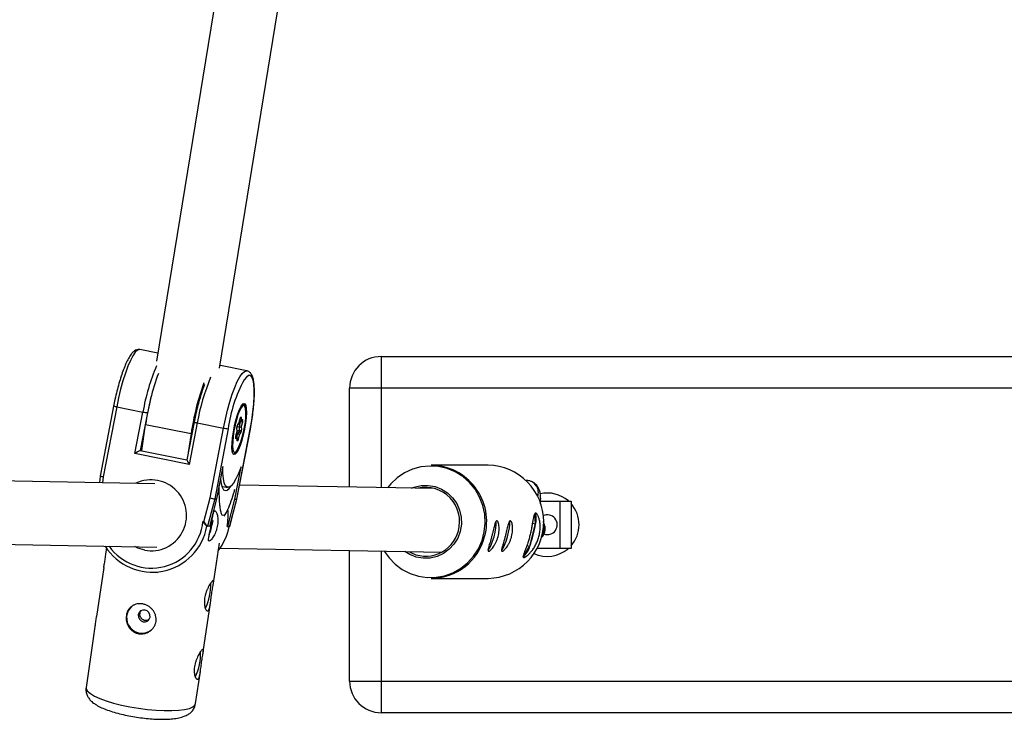
# Model space of a CAD drawing. Units: millimetres. Extents: x -1650 to 2452, y -8025 to -2675.
# Drawn here: x 133 to 382, y -6275 to -6098 of the extents above; entities that cross this region are included whole.
import ezdxf

# ---------------------------------------------------------------- set-up
doc = ezdxf.new("R2010")
doc.units = ezdxf.units.MM

msp = doc.modelspace()

# ---------------------------------------------------------------- linework, layer by layer
at = {"color": 7, "linetype": 'Continuous', "lineweight": 25}
for p, q in [((185.35, -6077.29), (167.84, -6184.56)), ((183.76, -6186.34), (201.16, -6079.81)), ((168.17, -6182.52), (163.7, -6181.63)), ((184.08, -6185.73), (183.87, -6185.7)), ((190.7, -6187), (184.07, -6185.68)), ((224.69, -6183.39), (224.69, -6216.53)), ((224.69, -6183.39), (588.69, -6183.39)), ((216.69, -6216.39), (216.69, -6191.39)), ((596.69, -6191.39), (216.69, -6191.39)), ((157.03, -6195.91), (153.64, -6213.62)), ((157.81, -6196.1), (154.42, -6213.77)), ((157.81, -6196.1), (164.44, -6197.42)), ((162.43, -6207.91), (164.44, -6197.42)), ((165.6, -6197.61), (163.78, -6207.12)), ((164.13, -6207.15), (165.11, -6200.55)), ((165.11, -6200.55), (176.64, -6202.84)), ((177.4, -6199.96), (175.58, -6209.49)), ((178.18, -6200.15), (176.17, -6210.64)), ((178.18, -6200.15), (184.81, -6201.47)), ((188.36, -6200.73), (188.68, -6200.38)), ((188.45, -6200.54), (188.73, -6200.22)), ((188.73, -6200.22), (189, -6199.12)), ((188.73, -6200.28), (189.01, -6199.14)), ((189.16, -6199.84), (189.48, -6199.49)), ((189.26, -6198.83), (189.28, -6199.62)), ((189.28, -6199.62), (189.57, -6199.3)), ((189.58, -6200), (189.32, -6201.11)), ((176.64, -6202.84), (175.92, -6207.68)), ((181.43, -6219.14), (184.81, -6201.47)), ((185.97, -6201.66), (182.59, -6219.37)), ((187.96, -6203.42), (188.23, -6202.31)), ((187.97, -6203.43), (188.25, -6202.29)), ((188.13, -6202.75), (188.42, -6202.81)), ((188.19, -6219.47), (191.57, -6201.76)), ((188.23, -6202.31), (188.21, -6201.53)), ((188.21, -6219.46), (191.6, -6201.76)), ((188.25, -6202.27), (188.22, -6201.44)), ((188.27, -6201.05), (188.82, -6201.16)), ((188.42, -6202.81), (188.76, -6202.43)), ((189.1, -6202.88), (188.81, -6203.2)), ((188.84, -6202.1), (188.82, -6201.16)), ((189.32, -6201.11), (189.34, -6201.89)), ((188.27, -6203.8), (187.98, -6204.12)), ((188.29, -6204.59), (188.27, -6203.8)), ((188.31, -6204.5), (188.28, -6203.67)), ((188.81, -6203.2), (188.55, -6204.3)), ((176.17, -6210.64), (162.43, -6207.91)), ((164.13, -6207.13), (163.78, -6207.12)), ((184.64, -6211.18), (183.07, -6219.38)), ((187.7, -6219.46), (189.27, -6211.26)), ((251.69, -6210.85), (237.31, -6210.85)), ((167.45, -6215.52), (123.37, -6214.74)), ((153.64, -6213.62), (153.44, -6215.27)), ((261.46, -6214.75), (261.3, -6214.75)), ((184.34, -6216.18), (185.84, -6216.47)), ((238.24, -6216.77), (188.89, -6215.9)), ((179.85, -6225.13), (181.43, -6219.14)), ((182.59, -6219.37), (180.76, -6226.29)), ((183.07, -6219.38), (181.25, -6226.3)), ((182.59, -6219.37), (183.07, -6219.38)), ((185.88, -6226.38), (187.7, -6219.46)), ((186.36, -6226.39), (188.19, -6219.47)), ((186.39, -6226.37), (188.21, -6219.46)), ((187.7, -6219.46), (188.19, -6219.47)), ((264.96, -6219.92), (269.94, -6219.92)), ((269.94, -6231.87), (269.94, -6219.92)), ((272.67, -6219.92), (272.67, -6231.87)), ((184.96, -6223.72), (185.46, -6222.89)), ((179.61, -6225.08), (179.85, -6225.13)), ((181.99, -6225.45), (181.68, -6225.5)), ((262.91, -6225.48), (263.73, -6225.7)), ((263.73, -6225.7), (263.48, -6223.16)), ((180.61, -6226.26), (180.75, -6226.29)), ((181.25, -6226.3), (180.76, -6226.29)), ((185.73, -6226.35), (185.88, -6226.38)), ((186.36, -6226.39), (185.88, -6226.38)), ((262.24, -6231.3), (263.73, -6225.7)), ((119.03, -6230.67), (167.95, -6231.53)), ((182.27, -6240.67), (183.77, -6230.56)), ((183.96, -6231.82), (240.01, -6232.8)), ((216.69, -6265.39), (216.69, -6232.39)), ((224.69, -6232.53), (224.69, -6273.39)), ((260.58, -6233.94), (262.24, -6231.3)), ((261.51, -6231.1), (262.24, -6231.3)), ((269.94, -6231.87), (264.06, -6231.87)), ((154.55, -6236.74), (152.72, -6249.07)), ((166.53, -6237.91), (168.14, -6237.94)), ((237.31, -6239.45), (251.69, -6239.45)), ((179.7, -6257.98), (181.53, -6245.65)), ((151.98, -6254.05), (150.07, -6266.98)), ((177.77, -6271.08), (178.97, -6262.96)), ((216.69, -6265.39), (596.69, -6265.39)), ((588.69, -6273.39), (224.69, -6273.39))]:
    msp.add_line(p, q, dxfattribs=at)
at = {"color": 8, "linetype": 'Continuous', "lineweight": 25}
for p, q in [((188.82, -6201.16), (189.13, -6199.88)), ((188.24, -6201.98), (188.84, -6202.1)), ((188.24, -6202.32), (188.76, -6202.43)), ((188.25, -6203.51), (188.42, -6202.81)), ((163.78, -6207.12), (175.58, -6209.47)), ((154.42, -6213.77), (154.24, -6215.29))]:
    msp.add_line(p, q, dxfattribs=at)
at = {"color": 8, "linetype": 'Continuous', "lineweight": 25, "flags": 128}
for points in [[(163.7, -6181.63), (163.59, -6181.62), (163.08, -6181.79), (162.52, -6182.32), (161.92, -6183.18), (161.29, -6184.37), (160.65, -6185.84), (160.01, -6187.57), (159.39, -6189.51), (158.81, -6191.61), (158.28, -6193.82), (157.81, -6196.1)], [(184.07, -6185.68), (183.96, -6185.67), (183.87, -6185.68)], [(184.81, -6201.47), (185.28, -6199.19), (185.82, -6196.98), (186.4, -6194.88), (187.02, -6192.94), (187.66, -6191.21), (188.3, -6189.74), (188.93, -6188.55), (189.53, -6187.69), (190.09, -6187.16), (190.59, -6186.99), (190.68, -6187)], [(191.57, -6201.76), (191.96, -6199.53), (192.26, -6197.36), (192.47, -6195.31), (192.58, -6193.43), (192.58, -6191.78), (192.48, -6190.4), (192.27, -6189.33), (191.97, -6188.59), (191.59, -6188.22), (191.13, -6188.21), (190.6, -6188.57), (190.03, -6189.28)], [(190.44, -6197.42), (190.37, -6196.56), (190.2, -6196), (189.95, -6195.78), (189.73, -6195.83)], [(189, -6199.12), (189.01, -6199.14), (189.01, -6199.14)], [(188.21, -6201.53), (188.22, -6201.47), (188.22, -6201.44)], [(191.57, -6201.76), (191.6, -6201.76), (191.6, -6201.76)], [(187.97, -6203.43), (187.97, -6203.43), (187.96, -6203.42)], [(188.31, -6204.5), (188.3, -6204.53), (188.29, -6204.59)], [(187.4, -6207.51), (187.6, -6207.64), (187.92, -6207.53), (188.1, -6207.33)], [(225.45, -6232.55), (226.66, -6234.25), (228.22, -6235.86), (230.02, -6237.19), (232, -6238.21), (234.12, -6238.89), (236.32, -6239.21), (238.54, -6239.17), (240.72, -6238.77), (242.82, -6238.02), (244.76, -6236.93), (246.52, -6235.54), (248.03, -6233.87), (249.26, -6231.99), (250.17, -6229.92), (250.75, -6227.73), (250.98, -6225.48), (250.85, -6223.21), (250.37, -6221), (249.55, -6218.89), (248.41, -6216.95), (246.97, -6215.22), (245.29, -6213.74), (243.39, -6212.57), (241.33, -6211.71), (239.17, -6211.21), (236.95, -6211.07), (234.74, -6211.29), (232.6, -6211.87), (230.57, -6212.79), (228.71, -6214.04), (227.08, -6215.57), (226.26, -6216.56)], [(150.07, -6266.98), (150.1, -6267.37), (150.46, -6267.94), (151.17, -6268.55), (152.2, -6269.17), (153.54, -6269.78), (155.15, -6270.38), (156.99, -6270.94), (159, -6271.45), (161.14, -6271.89), (163.36, -6272.27), (165.58, -6272.56), (167.77, -6272.76), (169.85, -6272.86), (171.79, -6272.86), (173.51, -6272.77), (174.99, -6272.57), (176.19, -6272.29), (177.06, -6271.92), (177.59, -6271.47), (177.77, -6271.08)]]:
    msp.add_lwpolyline(points, dxfattribs=at)
at = {"color": 7, "linetype": 'Continuous', "lineweight": 25, "flags": 128}
for points in [[(166.56, -6193.34), (166.07, -6195.38), (165.6, -6197.61)], [(190.11, -6201.73), (189.79, -6203.23), (189.41, -6204.64), (189, -6205.89), (188.58, -6206.92), (188.17, -6207.67), (187.79, -6208.09), (187.46, -6208.18), (187.2, -6207.91), (187.03, -6207.31), (186.95, -6206.41), (186.97, -6205.25), (187.09, -6203.9), (187.3, -6202.44), (187.59, -6200.93), (187.94, -6199.47), (188.34, -6198.13), (188.76, -6196.98), (189.18, -6196.09), (189.58, -6195.5), (189.93, -6195.24), (190.23, -6195.33), (190.44, -6195.77), (190.57, -6196.53), (190.6, -6197.56), (190.53, -6198.82), (190.36, -6200.24), (190.11, -6201.73)], [(189.73, -6195.83), (189.63, -6195.89), (189.26, -6196.35), (188.87, -6197.12), (188.47, -6198.15), (188.08, -6199.4), (187.74, -6200.77), (187.45, -6202.2), (187.25, -6203.6), (187.13, -6204.9), (187.1, -6206), (187.18, -6206.86), (187.35, -6207.42), (187.4, -6207.51)], [(189, -6199.12), (189.04, -6198.98), (189.08, -6198.85), (189.13, -6198.76), (189.17, -6198.69), (189.2, -6198.67), (189.23, -6198.69), (189.25, -6198.74), (189.26, -6198.83)], [(189.57, -6199.3), (189.6, -6199.27), (189.63, -6199.29), (189.65, -6199.35), (189.66, -6199.44), (189.65, -6199.56), (189.64, -6199.7), (189.62, -6199.85), (189.58, -6200)], [(188.23, -6202.31), (188.24, -6202.29), (188.25, -6202.27)], [(187.98, -6204.12), (187.95, -6204.15), (187.92, -6204.13), (187.9, -6204.07), (187.89, -6203.98), (187.89, -6203.86), (187.91, -6203.72), (187.93, -6203.57), (187.96, -6203.42)], [(188.55, -6204.3), (188.51, -6204.44), (188.47, -6204.57), (188.42, -6204.67), (188.38, -6204.73), (188.35, -6204.75), (188.32, -6204.73), (188.3, -6204.68), (188.29, -6204.59)], [(189.27, -6211.26), (188.61, -6212.92), (187.97, -6214.3), (187.33, -6215.36), (186.74, -6216.08), (186.2, -6216.44), (185.72, -6216.43), (185.31, -6216.06), (185, -6215.32), (184.78, -6214.24), (184.66, -6212.85), (184.64, -6211.18)], [(184.03, -6214.38), (184.18, -6215.52), (184.44, -6216.44), (184.78, -6217.04), (185.21, -6217.28), (185.7, -6217.18), (186.25, -6216.72), (186.74, -6216.08)], [(232.35, -6216.67), (233.04, -6216.4), (234.77, -6215.99), (236.54, -6215.94), (238.29, -6216.24), (239.95, -6216.88), (241.45, -6217.84), (242.74, -6219.08), (243.77, -6220.56), (244.5, -6222.21), (244.89, -6223.97), (244.95, -6225.78), (244.65, -6227.57), (244.02, -6229.26), (243.08, -6230.8), (241.87, -6232.11), (240.42, -6233.17), (238.81, -6233.91), (237.08, -6234.31), (235.31, -6234.37), (233.56, -6234.07), (231.9, -6233.43), (230.63, -6232.64)], [(188.19, -6219.47), (188.21, -6219.46), (188.21, -6219.46)], [(182.08, -6224.84), (182.08, -6224.86), (181.89, -6226.04)], [(251.71, -6232.35), (251.73, -6232.32), (252.08, -6231.82), (252.47, -6231.04), (252.85, -6230.04), (253.21, -6228.92), (253.49, -6227.77), (253.69, -6226.7), (253.78, -6225.8), (253.75, -6225.15), (253.72, -6225.03)], [(251.71, -6232.31), (251.74, -6232.27), (252.09, -6231.78), (252.47, -6231.01), (252.85, -6230.02), (253.2, -6228.92), (253.48, -6227.78), (253.67, -6226.73), (253.76, -6225.84), (253.73, -6225.2), (253.7, -6225.06)], [(255.12, -6232.35), (255.14, -6232.32), (255.49, -6231.82), (255.88, -6231.04), (256.26, -6230.04), (256.62, -6228.92), (256.9, -6227.77), (257.1, -6226.7), (257.19, -6225.8), (257.16, -6225.15), (257.13, -6225.03)], [(255.12, -6232.31), (255.15, -6232.27), (255.5, -6231.78), (255.88, -6231.01), (256.26, -6230.02), (256.61, -6228.92), (256.89, -6227.78), (257.08, -6226.73), (257.17, -6225.84), (257.14, -6225.2), (257.11, -6225.06)], [(186.36, -6226.39), (186.39, -6226.37), (186.39, -6226.37)], [(164.89, -6232.34), (163.18, -6231.81), (162.4, -6231.43)], [(166.24, -6249.24), (166.21, -6248.65), (165.96, -6248.1), (165.52, -6247.68), (164.97, -6247.45), (164.38, -6247.45), (163.85, -6247.68), (163.46, -6248.1), (163.26, -6248.65), (163.29, -6249.24), (163.54, -6249.79), (163.98, -6250.21), (164.53, -6250.43), (165.12, -6250.43), (165.65, -6250.21), (166.04, -6249.79), (166.24, -6249.24)]]:
    msp.add_lwpolyline(points, dxfattribs=at)
at = {"color": 7, "linetype": 'Continuous', "lineweight": 25}
for centre, radius, start, end in [((224.69, -6191.39), 8, 90, 180), ((223.49, -6208.43), 58.91, 159.3516, 172.3075), ((237.89, -6211.44), 61.85, 159.7738, 172.0097), ((222.85, -6206.88), 37.25, 151.7926, 171.9433), ((167.12, -6184.94), 12.76, 257.8548, 263.1551), ((169.99, -6197.82), 20.46, 332.3099, 1.1245), ((190.23, -6201.49), 2.02, 151.8058, 181.0749), ((188.51, -6200.23), 0.221, 318.1662, 2.3932), ((188.84, -6199.54), 0.446, 263.3923, 349.7547), ((187.49, -6188.99), 12.76, 257.8548, 263.1551), ((188.35, -6203.27), 0.466, 8.7939, 81.6451), ((188.17, -6202.11), 0.673, 331.8058, 1.0749), ((188.68, -6202.84), 0.418, 354.0416, 78.9601), ((189.01, -6200.55), 0.636, 252.579, 299.0434), ((188.96, -6201.68), 0.437, 254.8455, 330.6398), ((187.32, -6201.93), 2.02, 331.8058, 1.0749), ((187.88, -6203.68), 0.406, 342.0323, 74.5425), ((166.3, -6213.01), 6.4, 113.1896, 127.22), ((178.96, -6208.46), 3.54, 196.9297, 217.9604), ((237.12, -6225.08), 14.23, 344.4738, 89.2046), ((251.46, -6225.15), 14.3, 270.9233, 89.0782), ((155.23, -6207.45), 6.37, 255.5344, 262.7389), ((166.51, -6223.53), 8.96, 259.5481, 115.3154), ((235.91, -6225.07), 8.6, 344.1024, 103.0928), ((266.69, -6225.89), 8, 48.5035, 103.2506), ((184.07, -6208.82), 10.65, 255.6345, 261.9862), ((266.69, -6225.89), 8, 318.3204, 41.6796), ((171.29, -6223.59), 14.7, 349.1702, 6.2575), ((183.16, -6223.47), 3.7, 206.5547, 229.5887), ((258.32, -6224.44), 5.55, 346.8983, 14.0733), ((266.69, -6225.89), 2.5, 249.5652, 115.4844), ((166.8, -6223.86), 14.02, 212.0628, 350.1266), ((166.95, -6223.36), 15.18, 339.511, 349.822), ((171.94, -6223.64), 14.54, 322.5689, 349.2263), ((235.97, -6225.37), 8.47, 239.3751, 345.917), ((236.78, -6221.55), 27.26, 339.041, 351.2365), ((237.23, -6225.41), 14.04, 270.3531, 345.6509), ((257.64, -6230.36), 4.69, 307.1711, 348.4451), ((266.69, -6225.89), 8, 244.9567, 310.6979), ((167.8, -6241.05), 13.8, 334.1346, 1.9029), ((164.22, -6249.39), 3.9, 131.812, 307.6759), ((165.24, -6258.36), 13.8, 334.1346, 1.9029), ((224.69, -6265.39), 8, 180, 270)]:
    msp.add_arc(centre, radius, start, end, dxfattribs=at)
at = {"color": 8, "linetype": 'Continuous', "lineweight": 25}
for centre, radius, start, end in [((215.73, -6206.26), 52.05, 156.794, 170.2117), ((229.96, -6209.12), 52.55, 157.0585, 170.1746), ((158.43, -6191.7), 4.44, 251.5164, 261.8626), ((179.18, -6194.17), 6.07, 252.9043, 260.4743), ((188.1, -6200.5), 0.352, 318.2617, 352.8412), ((188.94, -6198.68), 0.358, 286.8611, 334.6888), ((189.04, -6200.79), 0.957, 55.0269, 82.2916), ((189.22, -6199.25), 0.352, 318.1656, 352.8417), ((187.58, -6204.07), 0.401, 353.1896, 36.3276), ((188.16, -6204.79), 0.622, 51.435, 77.2486), ((261.43, -6217.73), 2.99, 339.6084, 89.2842), ((166.6, -6223.79), 13.07, 215.1527, 354.3591), ((262.87, -6226.96), 3.05, 319.6464, 22.9058)]:
    msp.add_arc(centre, radius, start, end, dxfattribs=at)
at = {"color": 7, "linetype": 'Continuous', "lineweight": 25}
for points, knots in [([(163.71, -6181.67), (163.54, -6181.64), (163.14, -6181.56), (162.55, -6181.8), (161.99, -6182.2), (161.41, -6182.85), (160.79, -6183.84), (160.15, -6185.14), (159.53, -6186.65), (158.93, -6188.35), (158.37, -6190.19), (157.84, -6192.16), (157.39, -6194.08), (157.14, -6195.35), (157.03, -6195.91)], [0, 0, 0, 0, 0.044782, 0.105489, 0.171419, 0.255579, 0.358031, 0.456819, 0.552253, 0.646139, 0.739253, 0.831958, 0.924445, 1, 1, 1, 1]), ([(191.6, -6201.76), (191.66, -6201.39), (191.86, -6200.34), (192.13, -6198.6), (192.39, -6196.6), (192.56, -6194.71), (192.64, -6192.97), (192.63, -6191.4), (192.52, -6190.04), (192.31, -6188.88), (192, -6188.03), (191.55, -6187.43), (191.07, -6187.06), (190.75, -6187.04), (190.65, -6187.04)], [0, 0, 0, 0, 0.050542, 0.146837, 0.243279, 0.339918, 0.436909, 0.534516, 0.633243, 0.734169, 0.839837, 0.909911, 0.972556, 1, 1, 1, 1]), ([(180.02, -6190.45), (179.98, -6190.55), (179.74, -6191.13), (179.31, -6192.41), (178.74, -6194.24), (178.22, -6196.21), (177.76, -6198.14), (177.51, -6199.4), (177.4, -6199.96)], [0, 0, 0, 0, 0.040074, 0.241355, 0.440984, 0.639733, 0.838017, 1, 1, 1, 1]), ([(190.46, -6197.33), (190.45, -6197.17), (190.43, -6196.68), (190.33, -6196.06), (190.13, -6195.62), (189.84, -6195.31), (189.67, -6195.33), (189.65, -6195.33)], [0, 0, 0, 0, 0.160953, 0.477874, 0.756003, 0.964035, 1, 1, 1, 1]), ([(189.01, -6199.14), (189.02, -6199.09), (189.04, -6199), (189.07, -6198.91), (189.09, -6198.87), (189.09, -6198.87), (189.1, -6198.86)], [0, 0, 0, 0, 0.345963, 0.637774, 0.853219, 1, 1, 1, 1]), ([(188.22, -6201.44), (188.22, -6201.42), (188.22, -6201.37), (188.24, -6201.25), (188.26, -6201.1), (188.29, -6200.95), (188.33, -6200.82), (188.36, -6200.75), (188.38, -6200.71), (188.38, -6200.71), (188.38, -6200.71)], [0, 0, 0, 0, 0.129301, 0.260378, 0.418472, 0.589757, 0.741243, 0.864351, 0.953677, 1, 1, 1, 1]), ([(187.91, -6203.92), (187.91, -6203.92), (187.91, -6203.93), (187.91, -6203.91), (187.91, -6203.86), (187.91, -6203.78), (187.92, -6203.65), (187.95, -6203.53), (187.96, -6203.46), (187.97, -6203.43)], [0, 0, 0, 0, 0.02965, 0.13058, 0.261237, 0.433812, 0.649928, 0.897666, 1, 1, 1, 1]), ([(188.31, -6204.53), (188.31, -6204.53), (188.31, -6204.53), (188.31, -6204.51), (188.31, -6204.5)], [0, 0, 0, 0, 0.441438, 1, 1, 1, 1]), ([(187.14, -6207.95), (187.28, -6207.95), (187.58, -6207.95), (187.84, -6207.74), (187.98, -6207.54), (188.03, -6207.48)], [0, 0, 0, 0, 0.385165, 0.786929, 1, 1, 1, 1]), ([(264.92, -6220.65), (264.93, -6220.57), (265, -6219.98), (265.01, -6218.99), (264.92, -6217.87), (264.61, -6216.87), (264.18, -6216.1), (263.54, -6215.42), (262.7, -6214.94), (261.97, -6214.76), (261.55, -6214.75), (261.46, -6214.75)], [0, 0, 0, 0, 0.029817, 0.214055, 0.424941, 0.542243, 0.648431, 0.754313, 0.86125, 0.969757, 1, 1, 1, 1]), ([(187.62, -6216.99), (187.57, -6217.16), (187.27, -6218.21), (186.67, -6220.02), (185.9, -6222.08), (185.21, -6223.37), (184.67, -6223.75), (184.3, -6223.24), (184.06, -6222.24), (183.83, -6220.37), (183.72, -6218.24), (183.72, -6216.42), (183.72, -6216)], [0, 0, 0, 0, 0.022059, 0.138654, 0.258708, 0.344716, 0.431344, 0.528595, 0.61484, 0.703072, 0.932911, 1, 1, 1, 1]), ([(181.65, -6226.28), (181.6, -6226.53), (181.55, -6226.78), (181.46, -6227.27), (181.41, -6227.51), (181.31, -6227.96), (181.26, -6228.18), (181.18, -6228.58), (181.14, -6228.77), (181.08, -6229.11), (181.06, -6229.26), (181.02, -6229.53), (181.02, -6229.64), (181.03, -6229.83), (181.05, -6229.9), (181.1, -6229.99), (181.14, -6230.02), (181.25, -6230.02), (181.31, -6230), (181.46, -6229.91), (181.54, -6229.84), (181.81, -6229.57), (182.02, -6229.3), (182.33, -6228.79), (182.44, -6228.61), (182.63, -6228.21), (182.73, -6227.99), (182.91, -6227.54), (182.99, -6227.3), (183.13, -6226.81), (183.19, -6226.56), (183.28, -6226.06), (183.32, -6225.81), (183.37, -6225.31), (183.38, -6225.06), (183.38, -6224.59), (183.37, -6224.36), (183.33, -6223.93), (183.3, -6223.73), (183.23, -6223.36), (183.19, -6223.2), (183.09, -6222.91), (183.04, -6222.78), (182.93, -6222.58), (182.88, -6222.5), (182.77, -6222.39), (182.71, -6222.36), (182.61, -6222.36), (182.56, -6222.39), (182.46, -6222.49), (182.42, -6222.57), (182.34, -6222.77), (182.3, -6222.89), (182.22, -6223.18), (182.18, -6223.34), (182.11, -6223.71), (182.07, -6223.91), (182, -6224.33), (181.96, -6224.56), (181.88, -6225.03), (181.84, -6225.28), (181.75, -6225.77), (181.7, -6226.03), (181.65, -6226.28)], [0, 0, 0, 0, 0.03125, 0.03125, 0.0625, 0.0625, 0.09375, 0.09375, 0.125, 0.125, 0.15625, 0.15625, 0.1875, 0.1875, 0.21875, 0.21875, 0.25, 0.25, 0.28125, 0.28125, 0.3125, 0.3125, 0.375, 0.375, 0.40625, 0.40625, 0.4375, 0.4375, 0.46875, 0.46875, 0.5, 0.5, 0.53125, 0.53125, 0.5625, 0.5625, 0.59375, 0.59375, 0.625, 0.625, 0.65625, 0.65625, 0.6875, 0.6875, 0.71875, 0.71875, 0.75, 0.75, 0.78125, 0.78125, 0.8125, 0.8125, 0.84375, 0.84375, 0.875, 0.875, 0.90625, 0.90625, 0.9375, 0.9375, 0.96875, 0.96875, 1, 1, 1, 1]), ([(260.74, -6234.17), (260.66, -6234.17), (260.61, -6234.14), (260.55, -6234.01), (260.55, -6233.91), (260.6, -6233.66), (260.64, -6233.51), (260.73, -6233.23), (260.77, -6233.13), (260.85, -6232.92), (260.89, -6232.81), (261.02, -6232.46), (261.12, -6232.2), (261.33, -6231.63), (261.45, -6231.33), (261.61, -6230.85), (261.67, -6230.68), (261.78, -6230.34), (261.84, -6230.16), (262, -6229.63), (262.11, -6229.27), (262.3, -6228.53), (262.39, -6228.15), (262.56, -6227.41), (262.63, -6227.05), (262.77, -6226.34), (262.83, -6226), (262.94, -6225.36), (262.99, -6225.05), (263.08, -6224.5), (263.12, -6224.25), (263.19, -6223.92), (263.22, -6223.81), (263.27, -6223.62), (263.29, -6223.53), (263.37, -6223.3), (263.43, -6223.18), (263.56, -6223.02), (263.63, -6222.97), (263.74, -6222.97), (263.78, -6222.98), (263.87, -6223.02), (263.91, -6223.05), (264.04, -6223.18), (264.13, -6223.3), (264.27, -6223.53), (264.31, -6223.62), (264.4, -6223.81), (264.44, -6223.91), (264.56, -6224.24), (264.64, -6224.5), (264.76, -6225.05), (264.81, -6225.35), (264.85, -6225.83), (264.86, -6226), (264.88, -6226.34), (264.88, -6226.51), (264.87, -6227.04), (264.84, -6227.4), (264.73, -6228.14), (264.66, -6228.52), (264.46, -6229.26), (264.34, -6229.62), (264.06, -6230.34), (263.9, -6230.68), (263.56, -6231.32), (263.37, -6231.63), (262.99, -6232.2), (262.79, -6232.46), (262.5, -6232.81), (262.4, -6232.93), (262.2, -6233.14), (262.11, -6233.23), (261.83, -6233.51), (261.65, -6233.66), (261.32, -6233.91), (261.17, -6234.01), (260.92, -6234.14), (260.81, -6234.17), (260.74, -6234.17)], [0, 0, 0, 0, 0.03125, 0.03125, 0.0625, 0.0625, 0.09375, 0.09375, 0.109375, 0.109375, 0.125, 0.125, 0.15625, 0.15625, 0.1875, 0.1875, 0.203125, 0.203125, 0.21875, 0.21875, 0.25, 0.25, 0.28125, 0.28125, 0.3125, 0.3125, 0.34375, 0.34375, 0.375, 0.375, 0.40625, 0.40625, 0.421875, 0.421875, 0.4375, 0.4375, 0.46875, 0.46875, 0.5, 0.5, 0.515625, 0.515625, 0.53125, 0.53125, 0.5625, 0.5625, 0.578125, 0.578125, 0.59375, 0.59375, 0.625, 0.625, 0.65625, 0.65625, 0.671875, 0.671875, 0.6875, 0.6875, 0.71875, 0.71875, 0.75, 0.75, 0.78125, 0.78125, 0.8125, 0.8125, 0.84375, 0.84375, 0.875, 0.875, 0.890625, 0.890625, 0.90625, 0.90625, 0.9375, 0.9375, 0.96875, 0.96875, 1, 1, 1, 1]), ([(180.62, -6226.26), (180.58, -6226.26), (180.52, -6226.21), (180.36, -6226.06), (180.27, -6225.95), (180.08, -6225.72), (179.99, -6225.6), (179.79, -6225.34), (179.7, -6225.21), (179.61, -6225.08)], [0, 0, 0, 0, 0.25, 0.25, 0.5, 0.5, 0.75, 0.75, 1, 1, 1, 1]), ([(251.85, -6232.6), (251.8, -6232.6), (251.76, -6232.58), (251.71, -6232.49), (251.7, -6232.42), (251.7, -6232.24), (251.72, -6232.13), (251.77, -6231.87), (251.81, -6231.72), (251.9, -6231.38), (251.95, -6231.2), (252.07, -6230.79), (252.13, -6230.58), (252.26, -6230.13), (252.33, -6229.89), (252.47, -6229.4), (252.54, -6229.15), (252.67, -6228.64), (252.74, -6228.38), (252.87, -6227.88), (252.93, -6227.63), (253.04, -6227.15), (253.1, -6226.92), (253.2, -6226.48), (253.25, -6226.28), (253.35, -6225.9), (253.4, -6225.73), (253.5, -6225.43), (253.54, -6225.31), (253.64, -6225.1), (253.69, -6225.02), (253.8, -6224.91), (253.85, -6224.88), (253.96, -6224.88), (254.01, -6224.91), (254.12, -6225.02), (254.17, -6225.1), (254.27, -6225.3), (254.31, -6225.43), (254.39, -6225.73), (254.42, -6225.9), (254.47, -6226.28), (254.49, -6226.48), (254.5, -6226.92), (254.5, -6227.15), (254.47, -6227.63), (254.44, -6227.88), (254.35, -6228.38), (254.3, -6228.64), (254.16, -6229.15), (254.08, -6229.4), (253.9, -6229.89), (253.8, -6230.13), (253.59, -6230.58), (253.48, -6230.79), (253.24, -6231.2), (253.12, -6231.38), (252.88, -6231.72), (252.76, -6231.87), (252.53, -6232.13), (252.43, -6232.24), (252.23, -6232.42), (252.13, -6232.49), (251.98, -6232.58), (251.91, -6232.6), (251.85, -6232.6)], [0, 0, 0, 0, 0.03125, 0.03125, 0.0625, 0.0625, 0.09375, 0.09375, 0.125, 0.125, 0.15625, 0.15625, 0.1875, 0.1875, 0.21875, 0.21875, 0.25, 0.25, 0.28125, 0.28125, 0.3125, 0.3125, 0.34375, 0.34375, 0.375, 0.375, 0.40625, 0.40625, 0.4375, 0.4375, 0.46875, 0.46875, 0.5, 0.5, 0.53125, 0.53125, 0.5625, 0.5625, 0.59375, 0.59375, 0.625, 0.625, 0.65625, 0.65625, 0.6875, 0.6875, 0.71875, 0.71875, 0.75, 0.75, 0.78125, 0.78125, 0.8125, 0.8125, 0.84375, 0.84375, 0.875, 0.875, 0.90625, 0.90625, 0.9375, 0.9375, 0.96875, 0.96875, 1, 1, 1, 1]), ([(255.26, -6232.6), (255.21, -6232.6), (255.17, -6232.58), (255.12, -6232.49), (255.11, -6232.42), (255.11, -6232.24), (255.13, -6232.13), (255.18, -6231.87), (255.22, -6231.72), (255.31, -6231.38), (255.36, -6231.2), (255.48, -6230.79), (255.54, -6230.58), (255.67, -6230.13), (255.74, -6229.89), (255.88, -6229.4), (255.95, -6229.15), (256.08, -6228.64), (256.15, -6228.38), (256.27, -6227.88), (256.33, -6227.63), (256.45, -6227.15), (256.51, -6226.92), (256.61, -6226.48), (256.66, -6226.28), (256.76, -6225.9), (256.81, -6225.73), (256.9, -6225.43), (256.95, -6225.31), (257.05, -6225.1), (257.1, -6225.02), (257.21, -6224.91), (257.26, -6224.88), (257.37, -6224.88), (257.42, -6224.91), (257.53, -6225.02), (257.58, -6225.1), (257.67, -6225.3), (257.72, -6225.43), (257.8, -6225.73), (257.83, -6225.9), (257.88, -6226.28), (257.9, -6226.48), (257.91, -6226.92), (257.91, -6227.15), (257.88, -6227.63), (257.85, -6227.88), (257.76, -6228.38), (257.71, -6228.64), (257.57, -6229.15), (257.49, -6229.4), (257.31, -6229.89), (257.21, -6230.13), (257, -6230.58), (256.89, -6230.79), (256.65, -6231.2), (256.53, -6231.38), (256.29, -6231.72), (256.17, -6231.87), (255.94, -6232.13), (255.84, -6232.24), (255.64, -6232.42), (255.54, -6232.49), (255.38, -6232.58), (255.32, -6232.6), (255.26, -6232.6)], [0, 0, 0, 0, 0.03125, 0.03125, 0.0625, 0.0625, 0.09375, 0.09375, 0.125, 0.125, 0.15625, 0.15625, 0.1875, 0.1875, 0.21875, 0.21875, 0.25, 0.25, 0.28125, 0.28125, 0.3125, 0.3125, 0.34375, 0.34375, 0.375, 0.375, 0.40625, 0.40625, 0.4375, 0.4375, 0.46875, 0.46875, 0.5, 0.5, 0.53125, 0.53125, 0.5625, 0.5625, 0.59375, 0.59375, 0.625, 0.625, 0.65625, 0.65625, 0.6875, 0.6875, 0.71875, 0.71875, 0.75, 0.75, 0.78125, 0.78125, 0.8125, 0.8125, 0.84375, 0.84375, 0.875, 0.875, 0.90625, 0.90625, 0.9375, 0.9375, 0.96875, 0.96875, 1, 1, 1, 1]), ([(265.11, -6229.18), (265.15, -6229.14), (265.44, -6228.93), (265.82, -6228.36), (266.14, -6227.5), (266.17, -6226.6), (265.98, -6225.81), (265.73, -6225.4), (265.62, -6225.2)], [0, 0, 0, 0, 0.040464, 0.242568, 0.453014, 0.665491, 0.844984, 1, 1, 1, 1]), ([(154.55, -6236.74), (154.57, -6236.64), (154.61, -6236.32), (154.78, -6235.42), (154.97, -6234.19), (155.13, -6232.9), (155.23, -6232.14), (155.28, -6231.76)], [0, 0, 0, 0, 0.100894, 0.33444, 0.562212, 0.78306, 1, 1, 1, 1]), ([(180.94, -6247.57), (180.88, -6247.62), (180.82, -6247.64), (180.69, -6247.64), (180.62, -6247.61), (180.49, -6247.51), (180.42, -6247.43), (180.3, -6247.23), (180.24, -6247.11), (180.14, -6246.82), (180.09, -6246.65), (180.02, -6246.29), (180, -6246.09), (179.97, -6245.67), (179.96, -6245.44), (179.98, -6244.97), (180.01, -6244.73), (180.08, -6244.24), (180.13, -6243.99), (180.25, -6243.49), (180.32, -6243.24), (180.49, -6242.76), (180.58, -6242.52), (180.77, -6242.08), (180.87, -6241.86), (181.08, -6241.46), (181.18, -6241.27), (181.39, -6240.93), (181.49, -6240.77), (181.67, -6240.5), (181.76, -6240.39), (181.92, -6240.19), (181.99, -6240.12), (182.12, -6240.02), (182.17, -6239.99), (182.24, -6239.98), (182.27, -6240), (182.31, -6240.09), (182.31, -6240.15), (182.31, -6240.33), (182.3, -6240.44), (182.26, -6240.7), (182.24, -6240.85), (182.18, -6241.19), (182.15, -6241.37), (182.08, -6241.78), (182.04, -6242), (181.97, -6242.45), (181.93, -6242.7), (181.86, -6243.19), (181.82, -6243.44), (181.75, -6243.95), (181.72, -6244.21), (181.66, -6244.71), (181.63, -6244.95), (181.56, -6245.43), (181.53, -6245.66), (181.46, -6246.09), (181.43, -6246.29), (181.35, -6246.66), (181.31, -6246.82), (181.22, -6247.12), (181.17, -6247.24), (181.06, -6247.44), (181.01, -6247.52), (180.94, -6247.57)], [0, 0, 0, 0, 0.03125, 0.03125, 0.0625, 0.0625, 0.09375, 0.09375, 0.125, 0.125, 0.15625, 0.15625, 0.1875, 0.1875, 0.21875, 0.21875, 0.25, 0.25, 0.28125, 0.28125, 0.3125, 0.3125, 0.34375, 0.34375, 0.375, 0.375, 0.40625, 0.40625, 0.4375, 0.4375, 0.46875, 0.46875, 0.5, 0.5, 0.53125, 0.53125, 0.5625, 0.5625, 0.59375, 0.59375, 0.625, 0.625, 0.65625, 0.65625, 0.6875, 0.6875, 0.71875, 0.71875, 0.75, 0.75, 0.78125, 0.78125, 0.8125, 0.8125, 0.84375, 0.84375, 0.875, 0.875, 0.90625, 0.90625, 0.9375, 0.9375, 0.96875, 0.96875, 1, 1, 1, 1]), ([(160.26, -6248.82), (160.29, -6248.57), (160.35, -6248.33), (160.51, -6247.87), (160.62, -6247.65), (160.86, -6247.25), (161, -6247.06), (161.31, -6246.72), (161.49, -6246.57), (161.87, -6246.31), (162.07, -6246.2), (162.51, -6246.02), (162.73, -6245.95), (163.2, -6245.86), (163.44, -6245.84), (163.93, -6245.85), (164.18, -6245.87), (164.67, -6245.97), (164.92, -6246.04), (165.39, -6246.23), (165.62, -6246.34), (166.06, -6246.61), (166.27, -6246.77), (166.65, -6247.11), (166.82, -6247.29), (167.14, -6247.69), (167.27, -6247.91), (167.5, -6248.35), (167.59, -6248.59), (167.73, -6249.07), (167.77, -6249.31), (167.8, -6249.81), (167.79, -6250.06), (167.72, -6250.55), (167.65, -6250.79), (167.48, -6251.27), (167.37, -6251.49), (167.1, -6251.92), (166.94, -6252.12), (166.6, -6252.49), (166.4, -6252.65), (165.99, -6252.94), (165.77, -6253.07), (165.31, -6253.27), (165.07, -6253.35), (164.57, -6253.46), (164.32, -6253.49), (163.82, -6253.5), (163.57, -6253.47), (163.07, -6253.37), (162.83, -6253.3), (162.37, -6253.1), (162.15, -6252.98), (161.74, -6252.69), (161.54, -6252.53), (161.19, -6252.16), (161.03, -6251.96), (160.76, -6251.53), (160.64, -6251.3), (160.44, -6250.83), (160.37, -6250.58), (160.26, -6250.08), (160.22, -6249.83), (160.21, -6249.32), (160.22, -6249.07), (160.26, -6248.82)], [0, 0, 0, 0, 0.03125, 0.03125, 0.0625, 0.0625, 0.09375, 0.09375, 0.125, 0.125, 0.15625, 0.15625, 0.1875, 0.1875, 0.21875, 0.21875, 0.25, 0.25, 0.28125, 0.28125, 0.3125, 0.3125, 0.34375, 0.34375, 0.375, 0.375, 0.40625, 0.40625, 0.4375, 0.4375, 0.46875, 0.46875, 0.5, 0.5, 0.53125, 0.53125, 0.5625, 0.5625, 0.59375, 0.59375, 0.625, 0.625, 0.65625, 0.65625, 0.6875, 0.6875, 0.71875, 0.71875, 0.75, 0.75, 0.78125, 0.78125, 0.8125, 0.8125, 0.84375, 0.84375, 0.875, 0.875, 0.90625, 0.90625, 0.9375, 0.9375, 0.96875, 0.96875, 1, 1, 1, 1]), ([(165.9, -6249.94), (165.86, -6249.97), (165.68, -6250.09), (165.28, -6250.15), (164.77, -6250.09), (164.31, -6249.85), (163.95, -6249.47), (163.72, -6248.99), (163.66, -6248.47), (163.74, -6247.99), (163.9, -6247.74), (163.98, -6247.64)], [0, 0, 0, 0, 0.03452, 0.159357, 0.28284, 0.404907, 0.527631, 0.652091, 0.776714, 0.899596, 1, 1, 1, 1]), ([(151.99, -6254.05), (152, -6253.95), (152.05, -6253.63), (152.22, -6252.73), (152.4, -6251.5), (152.57, -6250.2), (152.67, -6249.45), (152.72, -6249.07)], [0, 0, 0, 0, 0.100894, 0.33444, 0.562212, 0.78306, 1, 1, 1, 1]), ([(178.38, -6264.88), (178.32, -6264.93), (178.26, -6264.95), (178.13, -6264.95), (178.06, -6264.92), (177.93, -6264.82), (177.86, -6264.74), (177.74, -6264.54), (177.68, -6264.41), (177.58, -6264.13), (177.53, -6263.96), (177.46, -6263.6), (177.43, -6263.4), (177.4, -6262.98), (177.4, -6262.75), (177.42, -6262.28), (177.44, -6262.04), (177.52, -6261.55), (177.57, -6261.29), (177.69, -6260.8), (177.76, -6260.55), (177.93, -6260.07), (178.02, -6259.83), (178.21, -6259.38), (178.31, -6259.17), (178.52, -6258.77), (178.62, -6258.58), (178.82, -6258.24), (178.92, -6258.08), (179.11, -6257.81), (179.2, -6257.69), (179.36, -6257.5), (179.43, -6257.43), (179.55, -6257.33), (179.6, -6257.3), (179.68, -6257.29), (179.71, -6257.31), (179.74, -6257.4), (179.75, -6257.46), (179.75, -6257.64), (179.74, -6257.75), (179.7, -6258.01), (179.68, -6258.16), (179.62, -6258.5), (179.59, -6258.68), (179.52, -6259.09), (179.48, -6259.31), (179.4, -6259.76), (179.37, -6260), (179.29, -6260.5), (179.26, -6260.75), (179.19, -6261.26), (179.16, -6261.52), (179.09, -6262.02), (179.06, -6262.26), (179, -6262.74), (178.97, -6262.97), (178.9, -6263.4), (178.87, -6263.6), (178.79, -6263.97), (178.75, -6264.13), (178.66, -6264.42), (178.61, -6264.55), (178.5, -6264.75), (178.44, -6264.83), (178.38, -6264.88)], [0, 0, 0, 0, 0.03125, 0.03125, 0.0625, 0.0625, 0.09375, 0.09375, 0.125, 0.125, 0.15625, 0.15625, 0.1875, 0.1875, 0.21875, 0.21875, 0.25, 0.25, 0.28125, 0.28125, 0.3125, 0.3125, 0.34375, 0.34375, 0.375, 0.375, 0.40625, 0.40625, 0.4375, 0.4375, 0.46875, 0.46875, 0.5, 0.5, 0.53125, 0.53125, 0.5625, 0.5625, 0.59375, 0.59375, 0.625, 0.625, 0.65625, 0.65625, 0.6875, 0.6875, 0.71875, 0.71875, 0.75, 0.75, 0.78125, 0.78125, 0.8125, 0.8125, 0.84375, 0.84375, 0.875, 0.875, 0.90625, 0.90625, 0.9375, 0.9375, 0.96875, 0.96875, 1, 1, 1, 1]), ([(150.1, -6266.98), (150.07, -6267.07), (149.97, -6267.51), (150.08, -6268.3), (150.4, -6269.21), (150.9, -6269.98), (151.56, -6270.66), (152.45, -6271.33), (153.6, -6271.96), (155.05, -6272.59), (156.7, -6273.15), (158.51, -6273.66), (160.4, -6274.09), (162.35, -6274.45), (164.33, -6274.73), (166.28, -6274.93), (168.17, -6275.04), (169.97, -6275.06), (171.66, -6274.98), (173.23, -6274.78), (174.53, -6274.46), (175.6, -6274.01), (176.45, -6273.45), (177.12, -6272.74), (177.59, -6271.92), (177.69, -6271.34), (177.74, -6271.09)], [0, 0, 0, 0, 0.008789, 0.040345, 0.070246, 0.100732, 0.134424, 0.175174, 0.227831, 0.278809, 0.332023, 0.382911, 0.432662, 0.48187, 0.530871, 0.579902, 0.629135, 0.678864, 0.729551, 0.782083, 0.838482, 0.880517, 0.914715, 0.946487, 0.977257, 1, 1, 1, 1])]:
    msp.add_open_spline(points, degree=3, knots=knots, dxfattribs=at)
for points in [[(269.94, -6219.92), (270.85, -6219.92), (271.76, -6219.92), (272.67, -6219.92)], [(272.67, -6231.87), (271.76, -6231.87), (270.85, -6231.87), (269.94, -6231.87)]]:
    msp.add_open_spline(points, degree=3, dxfattribs=at)

doc.saveas('drawing.dxf')
